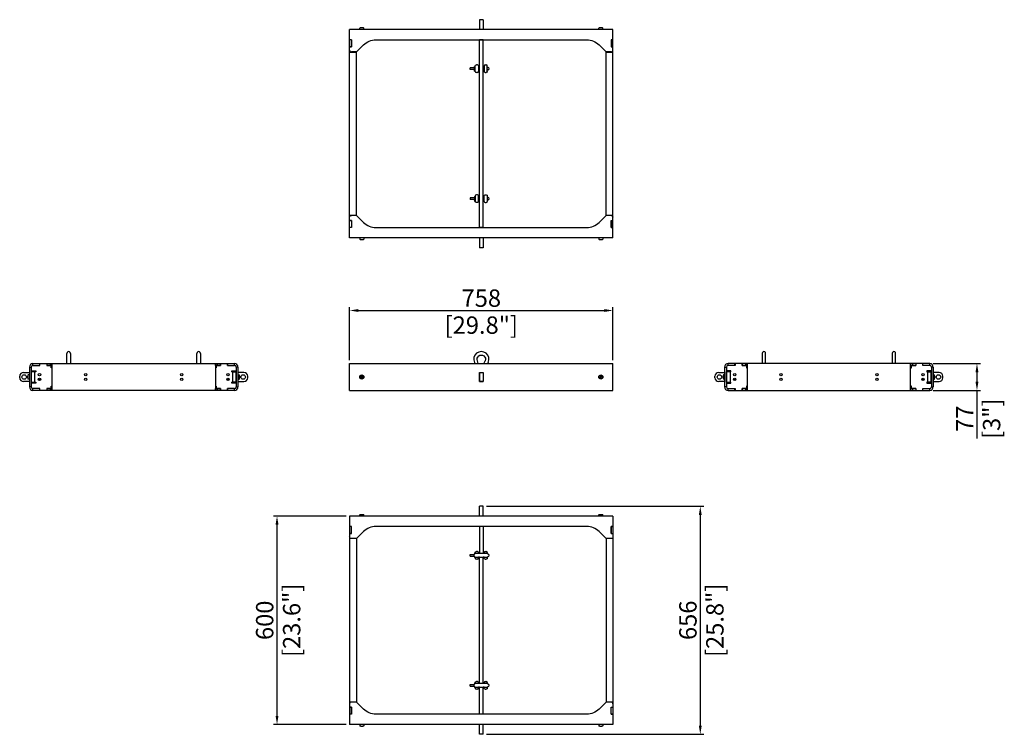
# Model space of a CAD drawing. Units: millimetres. Extents: x -1328 to 2956, y -1028 to 1028.
# Drawn here: x -1328 to 1505, y -1028 to 1028 of the extents above; entities that cross this region are included whole.
import ezdxf

# ---------------------------------------------------------------- set-up
doc = ezdxf.new("R2010")
doc.units = ezdxf.units.MM
doc.layers.add('02-CAD-Cotation', color=3, linetype='Continuous')
doc.layers.add('03-Rigging 2D', color=6, linetype='Continuous')
doc.styles.get("Standard").update_dxf_attribs({"font": 'arial.ttf'})
doc.dimstyles.new('L_Acoustics', dxfattribs={"dimscale": 0, "dimtxt": 5, "dimasz": 2.5, "dimexe": 1, "dimexo": 1, "dimgap": 1, "dimtad": 1, "dimdec": 1, "dimlfac": -1, "dimdsep": 46, "dimtxsty": 'Standard', "dimcen": 1, "dimclrd": 256, "dimclre": 256, "dimclrt": 256, "dimadec": 0, "dimazin": 2, "dimtfac": 1, "dimtdec": 1, "dimtofl": 0, "dimtmove": 0, "dimatfit": 3, "dimfxl": 0, "dimtolj": 1, "dimtzin": 0, "dimarcsym": 0})

# ---------------------------------------------------------------- blocks, each defined once
blk = doc.blocks.new('*D19')
at = {"layer": '02-CAD-Cotation', "lineweight": -2, "transparency": 16777216}
for p, q in [((-378.8, 48.5), (-378.8, 201.3)), ((378.8, 48.5), (378.8, 201.3)), ((-353.8, 191.3), (353.8, 191.3))]:
    blk.add_line(p, q, dxfattribs=at)
at = {"layer": '02-CAD-Cotation', "transparency": 16777216}
for points in [[(-353.8, 195.5), (-353.8, 187.2), (-378.8, 191.3)], [(353.8, 195.5), (353.8, 187.2), (378.8, 191.3)]]:
    blk.add_solid(points, dxfattribs=at)
at = {"layer": 'Defpoints', "color": 0, "transparency": 16777216}
for p in [(378.8, 191.3), (-378.8, 38.5), (378.8, 38.5)]:
    blk.add_point(p, dxfattribs=at)
at = {"layer": '02-CAD-Cotation', "transparency": 16777216, "char_height": 50, "attachment_point": 5}
for s, insert in [('\\A1;758', (0, 226.9)), ('\\A1;[29.8"]', (0, 149.3))]:
    blk.add_mtext(s, dxfattribs=dict(at, insert=insert))
blk = doc.blocks.new('*D21')
at = {"layer": '02-CAD-Cotation', "lineweight": -2, "transparency": 16777216}
for p, q in [((1300, 38.5), (1435.9, 38.5)), ((1425.9, 13.5), (1425.9, -13.5)), ((1300, -38.5), (1435.9, -38.5)), ((1425.9, -38.5), (1425.9, -176.7))]:
    blk.add_line(p, q, dxfattribs=at)
at = {"layer": '02-CAD-Cotation', "transparency": 16777216}
for points in [[(1421.7, 13.5), (1430.1, 13.5), (1425.9, 38.5)], [(1421.7, -13.5), (1430.1, -13.5), (1425.9, -38.5)]]:
    blk.add_solid(points, dxfattribs=at)
at = {"layer": 'Defpoints', "color": 0, "transparency": 16777216}
for p in [(1290, 38.5), (1290, -38.5), (1425.9, -38.5)]:
    blk.add_point(p, dxfattribs=at)
at = {"layer": '02-CAD-Cotation', "transparency": 16777216, "char_height": 50, "attachment_point": 5, "rotation": 90}
for s, insert in [('\\A1;[3"]', (1468, -120.1)), ('\\A1;77', (1390.9, -120.1))]:
    blk.add_mtext(s, dxfattribs=dict(at, insert=insert))
blk = doc.blocks.new('*D22')
at = {"layer": '02-CAD-Cotation', "lineweight": -2, "transparency": 16777216}
for p, q in [((15, -372), (639.9, -372)), ((629.9, -397), (629.9, -1003)), ((15, -1028), (639.9, -1028))]:
    blk.add_line(p, q, dxfattribs=at)
at = {"layer": '02-CAD-Cotation', "transparency": 16777216}
for points in [[(625.7, -397), (634.1, -397), (629.9, -372)], [(625.7, -1003), (634.1, -1003), (629.9, -1028)]]:
    blk.add_solid(points, dxfattribs=at)
at = {"layer": 'Defpoints', "color": 0, "transparency": 16777216}
for p in [(5, -372), (5, -1028), (629.9, -1028)]:
    blk.add_point(p, dxfattribs=at)
at = {"layer": '02-CAD-Cotation', "transparency": 16777216, "char_height": 50, "attachment_point": 5, "rotation": 90}
for s, insert in [('\\A1;[25.8"]', (671.9, -700)), ('\\A1;656', (594.4, -700))]:
    blk.add_mtext(s, dxfattribs=dict(at, insert=insert))
blk = doc.blocks.new('*D23')
at = {"layer": '02-CAD-Cotation', "lineweight": -2, "transparency": 16777216}
for p, q in [((-388.8, -400), (-597.7, -400)), ((-587.7, -975), (-587.7, -425)), ((-388.8, -1000), (-597.7, -1000))]:
    blk.add_line(p, q, dxfattribs=at)
at = {"layer": '02-CAD-Cotation', "transparency": 16777216}
for points in [[(-591.9, -425), (-583.5, -425), (-587.7, -400)], [(-591.9, -975), (-583.5, -975), (-587.7, -1000)]]:
    blk.add_solid(points, dxfattribs=at)
at = {"layer": 'Defpoints', "color": 0, "transparency": 16777216}
for p in [(-587.7, -400), (-378.8, -400), (-378.8, -1000)]:
    blk.add_point(p, dxfattribs=at)
at = {"layer": '02-CAD-Cotation', "transparency": 16777216, "char_height": 50, "attachment_point": 5, "rotation": 90}
for s, insert in [('\\A1;[23.6"]', (-545.6, -700)), ('\\A1;600', (-623.2, -700))]:
    blk.add_mtext(s, dxfattribs=dict(at, insert=insert))

msp = doc.modelspace()

# ---------------------------------------------------------------- linework, layer by layer
at = {"layer": '03-Rigging 2D', "color": 241, "extrusion": (1, 6.12323e-17, 6.12323e-17)}
for p, q in [((-5, 1028), (-5, 1000)), ((5, 1028), (-5, 1028)), ((5, 1028), (5, 1000)), ((-349.8, 1000), (-349.8, 1003.4)), ((-341, 1004.6), (-346.6, 1004.6)), ((-337.8, 1000), (-337.8, 1003.4)), ((337.8, 1000), (337.8, 1003.4)), ((346.6, 1004.6), (341, 1004.6)), ((349.8, 1000), (349.8, 1003.4)), ((-373.55, 970.25), (-378.8, 970.25)), ((-373.8, 970), (-378.8, 970)), ((-373.8, 970), (-373.8, 950)), ((-373.55, 949.75), (-373.55, 970.25)), ((-5, 430), (-5, 970)), ((5, 969.75), (-5, 969.75)), ((5, 430), (5, 970)), ((5.5, 968.25), (5, 968.25)), ((5.5, 430), (5.5, 970)), ((373.55, 970.25), (373.55, 949.75)), ((378.8, 970.25), (373.55, 970.25)), ((373.8, 970), (373.8, 950)), ((373.8, 970), (378.8, 970)), ((-373.8, 950), (-378.8, 950)), ((-378.8, 949.75), (-373.55, 949.75)), ((-377.98, 937.5), (-378.8, 937.5)), ((-378.8, 935), (-358.8, 935)), ((-358.8, 935.25), (-373.8, 935.25)), ((-373.8, 935.25), (-373.8, 935)), ((373.8, 935.25), (358.8, 935.25)), ((358.8, 935), (378.8, 935)), ((373.55, 949.75), (378.8, 949.75)), ((373.8, 950), (378.8, 950)), ((373.8, 935.25), (373.8, 935)), ((377.98, 937.5), (378.8, 937.5)), ((-19.83, 889.5), (-31.63, 889.5)), ((-31.63, 884.5), (-31.63, 889.5)), ((-19.83, 884.5), (-31.63, 884.5)), ((-19.83, 880.25), (-19.83, 893.75)), ((-19.83, 893.75), (-17.25, 893.75)), ((-19.83, 880.25), (-17.25, 880.25)), ((-17.25, 879), (-17.25, 895)), ((-11.25, 898), (-14.25, 898)), ((-8.25, 895), (-8.25, 879)), ((-5, 892.5), (-8.25, 892.5)), ((-5, 881.5), (-8.25, 881.5)), ((8.25, 892.5), (5.5, 892.5)), ((8.25, 881.5), (5.5, 881.5)), ((8.25, 895), (8.25, 879)), ((11.25, 898), (14.25, 898)), ((17.25, 879), (17.25, 895)), ((-11.25, 876), (-14.25, 876)), ((11.25, 876), (14.25, 876)), ((-358.8, 465), (-378.8, 465)), ((-378.8, 462.5), (-377.98, 462.5)), ((-373.8, 465), (-373.8, 464.75)), ((-358.8, 464.75), (-373.8, 464.75)), ((378.8, 465), (358.8, 465)), ((373.8, 464.75), (358.8, 464.75)), ((373.8, 465), (373.8, 464.75)), ((378.8, 462.5), (377.98, 462.5)), ((-378.8, 450.25), (-373.55, 450.25)), ((-373.8, 450), (-378.8, 450)), ((-373.8, 430), (-378.8, 430)), ((-373.55, 429.75), (-378.8, 429.75)), ((-373.8, 450), (-373.8, 430)), ((-373.55, 450.25), (-373.55, 429.75)), ((5, 430.25), (-5, 430.25)), ((5.5, 431.75), (5, 431.75)), ((373.55, 450.25), (378.8, 450.25)), ((373.55, 429.75), (373.55, 450.25)), ((378.8, 429.75), (373.55, 429.75)), ((373.8, 450), (373.8, 430)), ((373.8, 450), (378.8, 450)), ((373.8, 430), (378.8, 430)), ((-349.8, 400), (-349.8, 396.6)), ((-337.8, 400), (-337.8, 396.6)), ((-5, 400), (-5, 372)), ((5, 400), (5, 372)), ((337.8, 400), (337.8, 396.6)), ((349.8, 400), (349.8, 396.6)), ((-346.6, 395.4), (-341, 395.4)), ((5, 372), (-5, 372)), ((341, 395.4), (346.6, 395.4)), ((-346.6, -395.4), (-341, -395.4)), ((341, -395.4), (346.6, -395.4)), ((-349.8, -400), (-349.8, -396.6)), ((-337.8, -400), (-337.8, -396.6)), ((337.8, -400), (337.8, -396.6)), ((349.8, -400), (349.8, -396.6)), ((-373.55, -429.75), (-378.8, -429.75)), ((-373.8, -430), (-378.8, -430)), ((-373.8, -450), (-378.8, -450)), ((-378.8, -450.25), (-373.55, -450.25)), ((-373.8, -450), (-373.8, -430)), ((-373.55, -450.25), (-373.55, -429.75)), ((-5, -430), (-5, -508)), ((5, -430.25), (-5, -430.25)), ((5, -430), (5, -508)), ((5.5, -431.75), (5, -431.75)), ((5.5, -432.75), (5, -432.75)), ((5.5, -430), (5.5, -508)), ((378.8, -429.75), (373.55, -429.75)), ((373.55, -429.75), (373.55, -450.25)), ((373.55, -450.25), (378.8, -450.25)), ((373.8, -450), (373.8, -430)), ((373.8, -430), (378.8, -430)), ((373.8, -450), (378.8, -450)), ((-378.8, -462.5), (-377.98, -462.5)), ((-358.8, -465), (-378.8, -465)), ((-358.8, -464.75), (-373.8, -464.75)), ((-373.8, -465), (-373.8, -464.75)), ((373.8, -464.75), (358.8, -464.75)), ((378.8, -465), (358.8, -465)), ((373.8, -465), (373.8, -464.75)), ((378.8, -462.5), (377.98, -462.5)), ((-19.83, -506.25), (-19.83, -508.87)), ((-19.83, -506.25), (-17.25, -506.25)), ((-17.25, -505), (-17.25, -508.01)), ((17, -508), (-17, -508)), ((-11.25, -502), (-14.25, -502)), ((-8.25, -508), (-8.25, -505)), ((-5, -507.5), (-8.25, -507.5)), ((8.25, -507.5), (5.5, -507.5)), ((8.25, -508), (8.25, -505)), ((11.25, -502), (14.25, -502)), ((17.25, -505), (17.25, -508.01)), ((-31.63, -510.5), (-21.33, -510.5)), ((-31.63, -515.5), (-31.63, -510.5)), ((-31.63, -515.5), (-21.33, -515.5)), ((-19.83, -517.13), (-19.83, -519.75)), ((-19.83, -519.75), (-17.25, -519.75)), ((-17.25, -517.99), (-17.25, -521)), ((-17, -518), (17, -518)), ((-11.25, -524), (-14.25, -524)), ((-8.25, -521), (-8.25, -518)), ((-5, -518.5), (-8.25, -518.5)), ((-5, -882), (-5, -518)), ((5, -882), (5, -518)), ((5.5, -882), (5.5, -518)), ((8.25, -518.5), (5.5, -518.5)), ((8.25, -521), (8.25, -518)), ((11.25, -524), (14.25, -524)), ((17.25, -517.99), (17.25, -521)), ((-11.25, -876), (-14.25, -876)), ((11.25, -876), (14.25, -876)), ((-31.63, -884.5), (-21.33, -884.5)), ((-31.63, -889.5), (-31.63, -884.5)), ((-31.63, -889.5), (-21.33, -889.5)), ((-19.83, -880.25), (-19.83, -882.87)), ((-19.83, -880.25), (-17.25, -880.25)), ((-19.83, -891.13), (-19.83, -893.75)), ((-19.83, -893.75), (-17.25, -893.75)), ((-17.25, -879), (-17.25, -882.01)), ((-17.25, -891.99), (-17.25, -895)), ((17, -882), (-17, -882)), ((-17, -892), (17, -892)), ((-11.25, -898), (-14.25, -898)), ((-8.25, -882), (-8.25, -879)), ((-5, -881.5), (-8.25, -881.5)), ((-8.25, -895), (-8.25, -892)), ((-5, -892.5), (-8.25, -892.5)), ((-5, -970), (-5, -892)), ((5, -970), (5, -892)), ((8.25, -881.5), (5.5, -881.5)), ((5.5, -970), (5.5, -892)), ((8.25, -892.5), (5.5, -892.5)), ((8.25, -882), (8.25, -879)), ((8.25, -895), (8.25, -892)), ((11.25, -898), (14.25, -898)), ((17.25, -879), (17.25, -882.01)), ((17.25, -891.99), (17.25, -895)), ((-378.8, -935), (-358.8, -935)), ((-377.98, -937.5), (-378.8, -937.5)), ((-378.8, -949.75), (-373.55, -949.75)), ((-373.8, -950), (-378.8, -950)), ((-373.8, -935.25), (-373.8, -935)), ((-358.8, -935.25), (-373.8, -935.25)), ((-373.8, -970), (-373.8, -950)), ((-373.55, -949.75), (-373.55, -970.25)), ((358.8, -935), (378.8, -935)), ((373.8, -935.25), (358.8, -935.25)), ((373.55, -949.75), (378.8, -949.75)), ((373.55, -970.25), (373.55, -949.75)), ((373.8, -935.25), (373.8, -935)), ((373.8, -970), (373.8, -950)), ((373.8, -950), (378.8, -950)), ((377.98, -937.5), (378.8, -937.5)), ((-373.8, -970), (-378.8, -970)), ((-373.55, -970.25), (-378.8, -970.25)), ((5, -969.75), (-5, -969.75)), ((5.5, -968.25), (5, -968.25)), ((378.8, -970.25), (373.55, -970.25)), ((373.8, -970), (378.8, -970))]:
    msp.add_line(p, q, dxfattribs=at)
at = {"layer": '03-Rigging 2D', "extrusion": (1, 6.12323e-17, 6.12323e-17)}
for p, q in [((378.8, 1000), (-378.8, 1000)), ((-378.8, 400), (-378.8, 1000)), ((378.8, 400), (378.8, 1000)), ((-303.34, 970), (303.34, 970)), ((-358.8, 935.25), (-338.69, 955.36)), ((-358.8, 465), (-358.8, 935)), ((338.69, 955.36), (358.8, 935.25)), ((358.8, 465), (358.8, 935)), ((-358.8, 464.75), (-338.69, 444.64)), ((338.69, 444.64), (358.8, 464.75)), ((-303.34, 430), (303.34, 430)), ((378.8, 400), (-378.8, 400)), ((-5, -400), (-5, -372)), ((5, -372), (-5, -372)), ((5, -400), (5, -372)), ((378.8, -400), (-378.8, -400)), ((-378.8, -400), (-378.8, -1000)), ((378.8, -400), (378.8, -1000)), ((-338.69, -444.64), (-358.8, -464.75)), ((303.34, -430), (-303.34, -430)), ((358.8, -464.75), (338.69, -444.64)), ((-358.8, -465), (-358.8, -935)), ((358.8, -465), (358.8, -935)), ((-338.69, -955.36), (-358.8, -935.25)), ((358.8, -935.25), (338.69, -955.36)), ((303.34, -970), (-303.34, -970)), ((378.8, -1000), (-378.8, -1000)), ((-5, -1028), (-5, -1000)), ((5, -1028), (5, -1000)), ((5, -1028), (-5, -1028))]:
    msp.add_line(p, q, dxfattribs=at)
at = {"layer": '03-Rigging 2D', "color": 241, "extrusion": (1, -6.12323e-17, 6.12323e-17)}
for p, q in [((-19.83, 515.5), (-31.63, 515.5)), ((-31.63, 515.5), (-31.63, 510.5)), ((-19.83, 510.5), (-31.63, 510.5)), ((-19.83, 519.75), (-19.83, 506.25)), ((-19.83, 519.75), (-17.25, 519.75)), ((-17.25, 521), (-17.25, 505)), ((-11.25, 524), (-14.25, 524)), ((-8.25, 505), (-8.25, 521)), ((-5, 518.5), (-8.25, 518.5)), ((8.25, 518.5), (5.5, 518.5)), ((8.25, 505), (8.25, 521)), ((11.25, 524), (14.25, 524)), ((17.25, 521), (17.25, 505)), ((-19.83, 506.25), (-17.25, 506.25)), ((-11.25, 502), (-14.25, 502)), ((-5, 507.5), (-8.25, 507.5)), ((8.25, 507.5), (5.5, 507.5)), ((11.25, 502), (14.25, 502)), ((-349.8, -1000), (-349.8, -1003.4)), ((-346.6, -1004.6), (-341, -1004.6)), ((-337.8, -1000), (-337.8, -1003.4)), ((337.8, -1000), (337.8, -1003.4)), ((341, -1004.6), (346.6, -1004.6)), ((349.8, -1000), (349.8, -1003.4))]:
    msp.add_line(p, q, dxfattribs=at)
at = {"layer": '03-Rigging 2D', "color": 241}
for p, q in [((-1192, 38.5), (-1192, 68)), ((-1182, 68), (-1182, 38.5)), ((-818, 38.5), (-818, 68)), ((-808, 68), (-808, 38.5)), ((808, 68), (808, 38.5)), ((818, 38.5), (818, 68)), ((1182, 68), (1182, 38.5)), ((1192, 38.5), (1192, 68)), ((-1300, 28.5), (-1295, 28.5)), ((-1295, 28.5), (-1295, -28.5)), ((-1290, 33.5), (-1290, 38.5)), ((-1290, 33.5), (-1270, 33.5)), ((-1290, 33.25), (-1270, 33.25)), ((-1289, 33.5), (-1289, 33.25)), ((-1270.25, 33.5), (-1270.25, 38.5)), ((-1270, 33.25), (-1270, 38.5)), ((-1250, 38.5), (-1250, 33.25)), ((-1235.25, 33.5), (-1250, 33.5)), ((-1250, 33.25), (-1237.5, 33.25)), ((-1249.75, 38.5), (-1249.75, 33.5)), ((-1240.25, 38.5), (-1240.25, 33.5)), ((-1237.5, 26), (-1237.5, 33.25)), ((-1235.25, 33.5), (-1235.25, 38.5)), ((-1235.25, 37.5), (-1235, 37.5)), ((-1235, -38.5), (-1235, 38.5)), ((-765, 38.5), (-765, -38.5)), ((-764.75, 33.5), (-764.75, 38.5)), ((-750, 33.5), (-764.75, 33.5)), ((-762.5, 33.25), (-750, 33.25)), ((-762.5, 33.25), (-762.5, 26)), ((-759.75, 38.5), (-759.75, 33.5)), ((-750.25, 38.5), (-750.25, 33.5)), ((-750, 33.25), (-750, 38.5)), ((-730, 38.5), (-730, 33.25)), ((-730, 33.5), (-710, 33.5)), ((-730, 33.25), (-710, 33.25)), ((-729.75, 33.5), (-729.75, 38.5)), ((-711, 33.5), (-711, 33.25)), ((-710, 33.5), (-710, 38.5)), ((-705, 28.5), (-705, -28.5)), ((-700, 28.5), (-705, 28.5)), ((700, 28.5), (705, 28.5)), ((705, 28.5), (705, -28.5)), ((710, 33.5), (710, 38.5)), ((730, 33.5), (710, 33.5)), ((730, 33.25), (710, 33.25)), ((711, 33.5), (711, 33.25)), ((729.75, 33.5), (729.75, 38.5)), ((730, 38.5), (730, 33.25)), ((750, 33.25), (750, 38.5)), ((750, 33.5), (764.75, 33.5)), ((762.5, 33.25), (750, 33.25)), ((750.25, 38.5), (750.25, 33.5)), ((759.75, 38.5), (759.75, 33.5)), ((762.5, 33.25), (762.5, 26)), ((764.75, 33.5), (764.75, 38.5)), ((765, 38.5), (765, -38.5)), ((1235, -38.5), (1235, 38.5)), ((1235.25, 37.5), (1235, 37.5)), ((1235.25, 33.5), (1235.25, 38.5)), ((1235.25, 33.5), (1250, 33.5)), ((1237.5, 26), (1237.5, 33.25)), ((1250, 33.25), (1237.5, 33.25)), ((1240.25, 38.5), (1240.25, 33.5)), ((1249.75, 38.5), (1249.75, 33.5)), ((1250, 38.5), (1250, 33.25)), ((1270, 33.25), (1270, 38.5)), ((1290, 33.5), (1270, 33.5)), ((1290, 33.25), (1270, 33.25)), ((1270.25, 33.5), (1270.25, 38.5)), ((1289, 33.5), (1289, 33.25)), ((1290, 33.5), (1290, 38.5)), ((1295, 28.5), (1295, -28.5)), ((1300, 28.5), (1295, 28.5)), ((-1304.6, -2.8), (-1304.6, 2.8)), ((-1303.4, -6), (-1303.4, 6)), ((-1300, 6), (-1303.4, 6)), ((-1295, 17.5), (-1282, 17.5)), ((-1294.5, 3), (-1295, 3)), ((-1294.5, 0), (-1295, 0)), ((-1282, 15), (-1294.5, 15)), ((-1294.5, -15), (-1294.5, 15)), ((-1290, 15), (-1290, 17.5)), ((-1284.5, -15), (-1284.5, 15)), ((-1282, 17.5), (-1282, 15)), ((-1235, 26), (-1237.5, 26)), ((-762.5, 26), (-765, 26)), ((-718, 15), (-718, 17.5)), ((-718, 17.5), (-705, 17.5)), ((-718, 15), (-705.5, 15)), ((-715.5, 15), (-715.5, -15)), ((-710, 15), (-710, 17.5)), ((-705.5, -15), (-705.5, 15)), ((-705.5, 3), (-705, 3)), ((-700, 6), (-696.6, 6)), ((-696.6, 6), (-696.6, -6)), ((-695.4, 2.8), (-695.4, -2.8)), ((695.4, 2.8), (695.4, -2.8)), ((696.6, 6), (696.6, -6)), ((700, 6), (696.6, 6)), ((718, 17.5), (705, 17.5)), ((705.5, 3), (705, 3)), ((718, 15), (705.5, 15)), ((705.5, -15), (705.5, 15)), ((710, 15), (710, 17.5)), ((715.5, 15), (715.5, -15)), ((718, 15), (718, 17.5)), ((762.5, 26), (765, 26)), ((1235, 26), (1237.5, 26)), ((1282, 17.5), (1282, 15)), ((1295, 17.5), (1282, 17.5)), ((1282, 15), (1294.5, 15)), ((1284.5, -15), (1284.5, 15)), ((1290, 15), (1290, 17.5)), ((1294.5, -15), (1294.5, 15)), ((1294.5, 3), (1295, 3)), ((1294.5, 0), (1295, 0)), ((1300, 6), (1303.4, 6)), ((1303.4, -6), (1303.4, 6)), ((1304.6, -2.8), (1304.6, 2.8)), ((-1300, -6), (-1303.4, -6)), ((-1294.5, -3), (-1295, -3)), ((-1282, -17.5), (-1295, -17.5)), ((-1294.5, -15), (-1282, -15)), ((-1290, -17.5), (-1290, -15)), ((-1282, -15), (-1282, -17.5)), ((-1237.5, -26), (-1235, -26)), ((-1237.5, -33.25), (-1237.5, -26)), ((-765, -26), (-762.5, -26)), ((-762.5, -26), (-762.5, -33.25)), ((-718, -17.5), (-718, -15)), ((-705.5, -15), (-718, -15)), ((-705, -17.5), (-718, -17.5)), ((-710, -17.5), (-710, -15)), ((-705.5, -2.95), (-705, -2.95)), ((-705.5, -3), (-705, -3)), ((-700, -6), (-696.6, -6)), ((700, -6), (696.6, -6)), ((705.5, -2.95), (705, -2.95)), ((705.5, -3), (705, -3)), ((705, -17.5), (718, -17.5)), ((705.5, -15), (718, -15)), ((710, -17.5), (710, -15)), ((718, -17.5), (718, -15)), ((765, -26), (762.5, -26)), ((762.5, -26), (762.5, -33.25)), ((1237.5, -26), (1235, -26)), ((1237.5, -33.25), (1237.5, -26)), ((1282, -15), (1282, -17.5)), ((1294.5, -15), (1282, -15)), ((1282, -17.5), (1295, -17.5)), ((1290, -17.5), (1290, -15)), ((1294.5, -3), (1295, -3)), ((1300, -6), (1303.4, -6)), ((-1295, -28.5), (-1300, -28.5)), ((-1270, -33.25), (-1290, -33.25)), ((-1270, -33.5), (-1290, -33.5)), ((-1290, -38.5), (-1290, -33.5)), ((-1289, -33.5), (-1289, -33.25)), ((-1270.25, -38.5), (-1270.25, -33.5)), ((-1270, -38.5), (-1270, -33.25)), ((-1250, -33.25), (-1250, -38.5)), ((-1237.5, -33.25), (-1250, -33.25)), ((-1250, -33.5), (-1235.25, -33.5)), ((-1249.75, -33.5), (-1249.75, -38.5)), ((-1240.25, -33.5), (-1240.25, -38.5)), ((-1235.25, -38.5), (-1235.25, -33.5)), ((-1235, -37.5), (-1235.25, -37.5)), ((-764.75, -33.5), (-750, -33.5)), ((-764.75, -38.5), (-764.75, -33.5)), ((-750, -33.25), (-762.5, -33.25)), ((-759.75, -33.5), (-759.75, -38.5)), ((-750.25, -33.5), (-750.25, -38.5)), ((-750, -38.5), (-750, -33.25)), ((-710, -33.25), (-730, -33.25)), ((-730, -33.25), (-730, -38.5)), ((-710, -33.5), (-730, -33.5)), ((-729.75, -38.5), (-729.75, -33.5)), ((-711, -33.5), (-711, -33.25)), ((-710, -38.5), (-710, -33.5)), ((-705, -28.5), (-700, -28.5)), ((705, -28.5), (700, -28.5)), ((710, -33.25), (730, -33.25)), ((710, -33.5), (730, -33.5)), ((710, -38.5), (710, -33.5)), ((711, -33.5), (711, -33.25)), ((729.75, -38.5), (729.75, -33.5)), ((730, -33.25), (730, -38.5)), ((750, -33.25), (762.5, -33.25)), ((750, -38.5), (750, -33.25)), ((764.75, -33.5), (750, -33.5)), ((750.25, -33.5), (750.25, -38.5)), ((759.75, -33.5), (759.75, -38.5)), ((764.75, -38.5), (764.75, -33.5)), ((1235, -37.5), (1235.25, -37.5)), ((1250, -33.5), (1235.25, -33.5)), ((1235.25, -38.5), (1235.25, -33.5)), ((1237.5, -33.25), (1250, -33.25)), ((1240.25, -33.5), (1240.25, -38.5)), ((1249.75, -33.5), (1249.75, -38.5)), ((1250, -33.25), (1250, -38.5)), ((1270, -38.5), (1270, -33.25)), ((1270, -33.25), (1290, -33.25)), ((1270, -33.5), (1290, -33.5)), ((1270.25, -38.5), (1270.25, -33.5)), ((1289, -33.5), (1289, -33.25)), ((1290, -38.5), (1290, -33.5)), ((1295, -28.5), (1300, -28.5))]:
    msp.add_line(p, q, dxfattribs=at)
at = {"layer": '03-Rigging 2D'}
for p, q in [((-1300, 28.5), (-1300, -28.5)), ((-1290, 38.5), (-710, 38.5)), ((-765, 37.5), (-764.75, 37.5)), ((-700, 28.5), (-700, -28.5)), ((700, 28.5), (700, -28.5)), ((1290, 38.5), (710, 38.5)), ((765, 37.5), (764.75, 37.5)), ((1300, 28.5), (1300, -28.5)), ((-1328, -2), (-1328, 2)), ((-1317, 13), (-1300, 13)), ((-683, 13), (-700, 13)), ((-672, -2), (-672, 2)), ((672, -2), (672, 2)), ((683, 13), (700, 13)), ((1317, 13), (1300, 13)), ((1328, -2), (1328, 2)), ((-1300, -13), (-1317, -13)), ((-700, -13), (-683, -13)), ((700, -13), (683, -13)), ((1300, -13), (1317, -13)), ((-710, -38.5), (-1290, -38.5)), ((-764.75, -37.5), (-765, -37.5)), ((710, -38.5), (1290, -38.5)), ((764.75, -37.5), (765, -37.5))]:
    msp.add_line(p, q, dxfattribs=at)
at = {"layer": '03-Rigging 2D', "extrusion": (-1, 0, 6.12323e-17)}
for p, q in [((-378.8, -38.5), (-378.8, 38.5)), ((-378.8, 38.5), (378.8, 38.5)), ((378.8, -38.5), (378.8, 38.5)), ((-378.8, -38.5), (378.8, -38.5))]:
    msp.add_line(p, q, dxfattribs=at)
at = {"layer": '03-Rigging 2D', "color": 241, "extrusion": (-1, 0, 6.12323e-17)}
for p, q in [((-346.09, 0.5), (-346.38, 0.36)), ((-345.4, 2.06), (-345.38, 1.73)), ((-344.51, 2.24), (-344.78, 2.41)), ((-343.8, 2.8), (-343.8, 6)), ((-342.82, 2.41), (-343.09, 2.24)), ((-342.22, 1.73), (-342.2, 2.06)), ((-341.22, 0.36), (-341.51, 0.5)), ((-5.25, -13.25), (-5.25, 13.25)), ((-5.25, 13.25), (5.25, 13.25)), ((-5, 13.25), (-5, -13.25)), ((-5, 13), (5, 13)), ((5, 13.25), (5, -13.25)), ((5.25, 13.25), (5.25, -13.25)), ((341.55, 1.32), (341.69, 1.02)), ((342.31, 1.81), (341.99, 1.88)), ((343.82, 2.61), (343.63, 2.34)), ((344.62, 2.2), (344.52, 2.5)), ((346.06, 1.29), (345.74, 1.32)), ((346.12, 0.38), (346.33, 0.63)), ((-346.38, -0.36), (-346.09, -0.5)), ((-345.38, -1.73), (-345.4, -2.06)), ((-344.78, -2.41), (-344.51, -2.24)), ((-343.8, -2.8), (-343.8, -6)), ((-343.09, -2.24), (-342.82, -2.41)), ((-342.2, -2.06), (-342.22, -1.73)), ((-341.51, -0.5), (-341.22, -0.36)), ((5.25, -13.25), (-5.25, -13.25)), ((-5, -13), (5, -13)), ((341.48, -0.38), (341.27, -0.63)), ((341.54, -1.29), (341.86, -1.32)), ((342.98, -2.2), (343.08, -2.5)), ((343.78, -2.61), (343.97, -2.34)), ((345.29, -1.81), (345.61, -1.88)), ((346.05, -1.32), (345.91, -1.02))]:
    msp.add_line(p, q, dxfattribs=at)
at = {"layer": '03-Rigging 2D', "color": 241}
for centre, radius in [((-1315, 0), 6.5), ((-1271, 6.9), 3.45), ((-1138, 6.9), 3.45), ((-862, 6.9), 3.45), ((-729, 6.9), 3.45), ((-685, 0), 6.5), ((-343.8, 0), 6), ((-343.8, 0), 2.8), ((343.8, 0), 6), ((343.8, 0), 2.8), ((685, 0), 6.5), ((729, 6.9), 3.45), ((862, 6.9), 3.45), ((1138, 6.9), 3.45), ((1271, 6.9), 3.45), ((1315, 0), 6.5), ((-1271, -6.9), 3.45), ((-1271, -6.9), 2.5), ((-1138, -6.9), 3.45), ((-862, -6.9), 3.45), ((-729, -6.9), 3.45), ((-729, -6.9), 2.5), ((729, -6.9), 3.45), ((729, -6.9), 2.5), ((862, -6.9), 3.45), ((1138, -6.9), 3.45), ((1271, -6.9), 3.45), ((1271, -6.9), 2.5)]:
    msp.add_circle(centre, radius, dxfattribs=at)
for centre, radius, start, end in [((-343.8, 992.27), 12.65, 102.79088, 118.32121), ((-343.8, 992.27), 12.65, 61.67879, 77.20912), ((343.8, 992.27), 12.65, 102.79088, 118.32121), ((343.8, 992.27), 12.65, 61.67879, 77.20912), ((-373.8, 940.25), 5, 180, 270), ((373.8, 940.25), 5, 270, 0), ((-17, 887), 5, 124.40229, 150), ((-17, 887), 5, 210, 235.59771), ((-14.25, 879), 3, 180, 270), ((-11.25, 879), 3, 270, 0), ((11.25, 895), 3, 90, 180), ((14.25, 895), 3, 0, 90), ((12.62, 887), 4.71, 349.3097, 10.6903), ((-17, 513), 5, 124.40229, 150), ((-17, 513), 5, 210, 235.59771), ((-14.25, 521), 3, 90, 180), ((-11.25, 521), 3, 0, 90), ((12.62, 513), 4.71, 349.3097, 10.6903), ((11.25, 505), 3, 180, 270), ((14.25, 505), 3, 270, 0), ((-343.8, 407.73), 12.65, 241.67879, 257.20912), ((-343.8, 407.73), 12.65, 282.79088, 298.32121), ((343.8, 407.73), 12.65, 241.67879, 257.20912), ((343.8, 407.73), 12.65, 282.79088, 298.32121), ((-1187, 68), 5, 359.99998, 180), ((-813, 68), 5, 359.99998, 180), ((0, 51), 22, 335.31998, 204.67999), ((813, 68), 5, 0, 180.00002), ((1187, 68), 5, 0, 180.00002), ((-1290, 28.5), 5, 90, 180), ((-1290, 28.25), 5, 90, 180), ((-1255, 25.5), 10, 50.80503, 53.1301), ((-745, 25.5), 10, 126.8699, 129.19497), ((-711, 27.5), 6, 69.99284, 90), ((-710, 28.5), 5, 360, 90), ((-710, 28.25), 5, 360, 90), ((-38.25, 33.65), 30, 9.29891, 24.39575), ((47.25, 29.29), 30, 155.31998, 162.11623), ((710, 28.5), 5, 90, 180), ((710, 28.25), 5, 90, 180), ((711, 27.5), 6, 90, 110.00716), ((745, 25.5), 10, 50.80503, 53.1301), ((1255, 25.5), 10, 126.8699, 129.19497), ((1290, 28.5), 5, 360, 90), ((1290, 28.25), 5, 360, 90), ((-1292.27, 0), 12.65, 151.67879, 167.20912), ((-707.73, 0), 12.65, 12.79088, 28.32121), ((-346.2, 0), 0.4, 116.82407, 243.17595), ((-345, 2.08), 0.4, 56.82407, 183.17592), ((-342.6, 2.08), 0.4, 356.82407, 123.17594), ((-341.4, 0), 0.4, 296.82407, 63.17591), ((341.91, 1.48), 0.4, 78.61086, 204.9627), ((344.14, 2.38), 0.4, 18.61086, 144.96273), ((346.03, 0.89), 0.4, 318.61086, 84.96269), ((707.73, 0), 12.65, 151.67879, 167.20912), ((1292.27, 0), 12.65, 12.79088, 28.32121), ((-1292.27, 0), 12.65, 192.79088, 208.32121), ((-1290, -28.25), 5, 180, 270), ((-710, -28.25), 5, 270, 0), ((-707.73, 0), 12.65, 331.67879, 347.20912), ((-345, -2.08), 0.4, 176.82407, 303.17592), ((-342.6, -2.08), 0.4, 236.82407, 3.17594), ((341.57, -0.89), 0.4, 138.61086, 264.96273), ((343.46, -2.38), 0.4, 198.61086, 324.9627), ((345.69, -1.48), 0.4, 258.61086, 24.96272), ((707.73, 0), 12.65, 192.79088, 208.32121), ((710, -28.25), 5, 180, 270), ((1290, -28.25), 5, 270, 0), ((1292.27, 0), 12.65, 331.67879, 347.20912), ((-1290, -28.5), 5, 180, 270), ((-1289, -27.5), 6, 249.99284, 270), ((-1255, -25.5), 10, 306.8699, 309.19497), ((-745, -25.5), 10, 230.80503, 233.1301), ((-711, -27.5), 6, 270, 290.00716), ((-710, -28.5), 5, 270, 0), ((710, -28.5), 5, 180, 270), ((711, -27.5), 6, 249.99284, 270), ((745, -25.5), 10, 306.8699, 309.19497), ((1255, -25.5), 10, 230.80503, 233.1301), ((1289, -27.5), 6, 270, 290.00716), ((1290, -28.5), 5, 270, 0), ((-17, -513), 5, 90, 270), ((11.25, -505), 3, 90, 180), ((14.25, -505), 3, 0, 90), ((-14.25, -521), 3, 180, 270), ((-11.25, -521), 3, 270, 0), ((11.25, -879), 3, 90, 180), ((14.25, -879), 3, 0, 90), ((-17, -887), 5, 90, 270), ((-14.25, -895), 3, 180, 270), ((-11.25, -895), 3, 270, 0), ((-373.8, -940.25), 5, 90, 180), ((373.8, -940.25), 5, 0, 90)]:
    msp.add_arc(centre, radius, start, end, dxfattribs=at)
at = {"layer": '03-Rigging 2D', "extrusion": (6.12323e-17, 3.7494e-33, -1)}
for centre, start, end in [((303.34, 920), 45, 90), ((-303.34, 920), 90, 135), ((303.34, -920), 270, 315), ((-303.34, -920), 225, 270)]:
    msp.add_arc(centre, 50, start, end, dxfattribs=at)
at = {"layer": '03-Rigging 2D', "color": 241, "extrusion": (6.12323e-17, 3.7494e-33, -1)}
for centre, radius, start, end in [((14.25, 895), 3, 0, 90), ((11.25, 895), 3, 90, 180), ((-11.25, 879), 3, 270, 0), ((-14.25, 879), 3, 180, 270), ((-17, 887), 5, 92.86599, 267.13402), ((373.8, 459.75), 5, 0, 90), ((-373.8, 459.75), 5, 90, 180), ((343.8, -407.73), 12.65, 61.67879, 77.20912), ((343.8, -407.73), 12.65, 102.79088, 118.32121), ((-343.8, -407.73), 12.65, 61.67879, 77.20912), ((-343.8, -407.73), 12.65, 102.79088, 118.32121), ((373.8, -459.75), 5, 270, 0), ((-373.8, -459.75), 5, 180, 270), ((14.25, -505), 3, 0, 90), ((11.25, -505), 3, 90, 180), ((-17, -513), 5, 90, 270), ((-11.25, -521), 3, 270, 0), ((-14.25, -521), 3, 180, 270), ((14.25, -879), 3, 0, 90), ((11.25, -879), 3, 90, 180), ((-11.25, -895), 3, 270, 0), ((-14.25, -895), 3, 180, 270), ((-17, -887), 5, 90, 270)]:
    msp.add_arc(centre, radius, start, end, dxfattribs=at)
at = {"layer": '03-Rigging 2D', "color": 241, "extrusion": (6.12323e-17, -3.7494e-33, -1)}
for centre, radius, start, end in [((-11.25, 521), 3, 0, 90), ((-14.25, 521), 3, 90, 180), ((-17, 513), 5, 92.86598, 267.13401), ((14.25, 505), 3, 270, 0), ((11.25, 505), 3, 180, 270), ((343.8, -992.27), 12.65, 282.79088, 298.32121), ((343.8, -992.27), 12.65, 241.67879, 257.20912), ((-343.8, -992.27), 12.65, 282.79088, 298.32121), ((-343.8, -992.27), 12.65, 241.67879, 257.20912)]:
    msp.add_arc(centre, radius, start, end, dxfattribs=at)
at = {"layer": '03-Rigging 2D'}
for centre, radius, start, end in [((-303.34, 480), 50, 225, 270), ((303.34, 480), 50, 270, 315), ((-1290, 28.5), 10, 90, 180), ((-710, 28.5), 10, 0, 90), ((710, 28.5), 10, 90, 180), ((1290, 28.5), 10, 0, 90), ((-1317, 2), 11, 90, 180), ((-683, 2), 11, 360, 90), ((683, 2), 11, 90, 180), ((1317, 2), 11, 360, 90), ((-1317, -2), 11, 180, 270), ((-683, -2), 11, 270, 0), ((683, -2), 11, 180, 270), ((1317, -2), 11, 270, 0), ((-1290, -28.5), 10, 180, 270), ((-710, -28.5), 10, 270, 0), ((710, -28.5), 10, 180, 270), ((1290, -28.5), 10, 270, 0), ((-303.34, -480), 50, 90, 135), ((303.34, -480), 50, 45, 90)]:
    msp.add_arc(centre, radius, start, end, dxfattribs=at)
at = {"layer": '03-Rigging 2D', "color": 241, "extrusion": (-6.12323e-17, -2.22045e-16, -1)}
for centre, radius, start, end in [((0, 51), 12, 335.60425, 204.39574), ((47.25, 29.29), 30, 155.31998, 162.11623), ((-38.25, 33.65), 30, 9.29891, 24.39575), ((346.68, 1.66), 1.3, 176.82407, 243.17593), ((343.8, 3.33), 1.3, 236.82407, 303.17593), ((340.92, 1.66), 1.3, 296.82407, 3.17589), ((-340.51, 0.48), 1.3, 155.03728, 221.38914), ((-342.57, 3.09), 1.3, 215.03728, 281.38914), ((-345.86, 2.61), 1.3, 275.03728, 341.38914), ((-347.09, -0.47), 1.3, 335.03728, 41.38914), ((346.68, -1.66), 1.3, 116.82407, 183.17593), ((343.8, -3.32), 1.3, 56.82407, 123.17593), ((340.92, -1.66), 1.3, 356.82407, 63.17591), ((-341.74, -2.61), 1.3, 95.03728, 161.38914), ((-345.03, -3.09), 1.3, 35.03728, 101.38914)]:
    msp.add_arc(centre, radius, start, end, dxfattribs=at)

# ---------------------------------------------------------------- dimensions: what is measured, and where the dimension line sits
at = {"layer": '02-CAD-Cotation'}
dim = msp.add_linear_dim(base=(378.8, 191.35), p1=(-378.8, 38.5), p2=(378.8, 38.5), dimstyle='L_Acoustics', override={"dimscale": 10, "dimdec": 0, "dimpost": '\\X'}, dxfattribs=at)
dim.commit()
dim.dimension.update_dxf_attribs({"geometry": '*D19', "text_midpoint": (0, 191.35)})
for base, p1, p2, picture, middle in [((1425.91, -38.5), (1290, 38.5), (1290, -38.5), '*D21', (1425.91, -120.09)), ((629.89, -1028), (5, -372), (5, -1028), '*D22', (629.89, -700)), ((-587.69, -400), (-378.8, -1000), (-378.8, -400), '*D23', (-587.69, -700))]:
    dim = msp.add_linear_dim(base=base, p1=p1, p2=p2, angle=90, dimstyle='L_Acoustics', override={"dimscale": 10, "dimpost": '\\X'}, dxfattribs=at)
    dim.commit()
    dim.dimension.update_dxf_attribs({"geometry": picture, "text_midpoint": middle})

doc.saveas('drawing.dxf')
